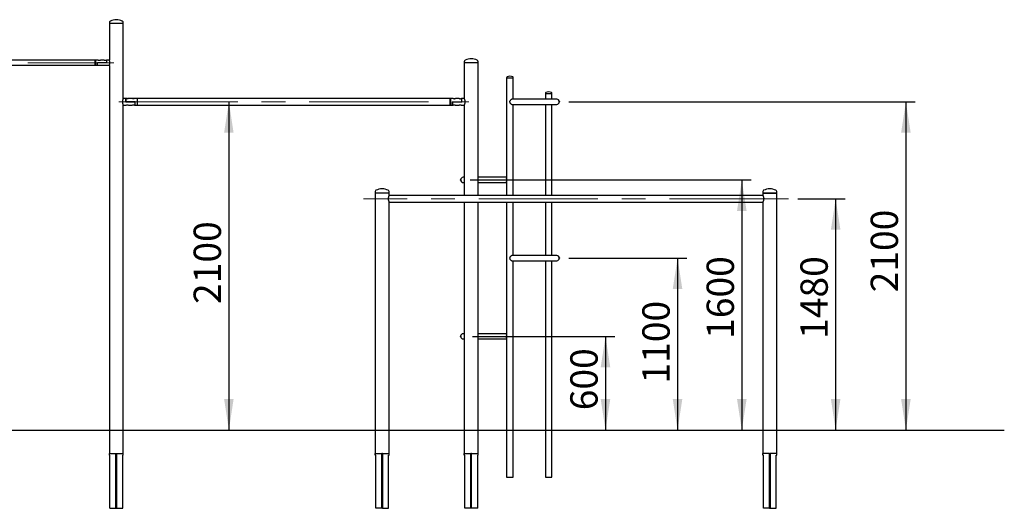
# Model space of a CAD drawing. Units: millimetres. Extents: x -41 to 554, y 5 to 757.
# Drawn here: x 300 to 405, y 221 to 273 of the extents above; entities that cross this region are included whole.
import ezdxf

# ---------------------------------------------------------------- set-up
doc = ezdxf.new("R2010")
doc.units = ezdxf.units.MM
doc.header["$PDSIZE"] = -1
doc.linetypes.add('CENTERX2', pattern=[20.32, 12.7, -2.54, 2.54, -2.54])
doc.layers.add('GRIS', color=250, linetype='Continuous')
doc.styles.add('SLDTEXTSTYLE0', font='TXT', dxfattribs={"width": 0.7})
doc.dimstyles.new('SLDDIMSTYLE0', dxfattribs={"dimtxt": 2.9337, "dimasz": 3.302, "dimexe": 0, "dimexo": 0.0625, "dimgap": 0.733425, "dimtad": 1, "dimlfac": 60, "dimrnd": 1e-09, "dimzin": 12, "dimdsep": 46, "dimtxsty": 'SLDTEXTSTYLE0', "dimsah": 1, "dimcen": 0.09, "dimadec": 0, "dimazin": 3, "dimtfac": 1, "dimtofl": 0, "dimtmove": 0, "dimatfit": 3, "dimfxl": 1, "dimfrac": 2, "dimtolj": 1, "dimtzin": 12, "dimarcsym": 0})

# ---------------------------------------------------------------- blocks, each defined once
blk = doc.blocks.new('_D_20')
at = {"layer": 'GRIS'}
for p, q in [((358.79, 248), (371.39, 248)), ((370.39, 248), (370.39, 229.66))]:
    blk.add_line(p, q, dxfattribs=at)
for points in [[(370.39, 248), (369.88, 244.69), (370.9, 244.69)], [(370.39, 229.66), (370.9, 232.97), (369.88, 232.97)]]:
    blk.add_solid(points, dxfattribs=at)
at = {"layer": 'GRIS', "insert": (366.64, 234.63), "char_height": 2.91, "attachment_point": 1, "rotation": 90, "style": 'SLDTEXTSTYLE0'}
blk.add_mtext('1100', dxfattribs=at)
blk = doc.blocks.new('_D_21')
at = {"layer": 'GRIS'}
for p, q in [((348.27, 256.33), (378.24, 256.33)), ((377.24, 256.33), (377.24, 229.66))]:
    blk.add_line(p, q, dxfattribs=at)
for points in [[(377.24, 256.33), (376.73, 253.03), (377.75, 253.03)], [(377.24, 229.66), (377.75, 232.97), (376.73, 232.97)]]:
    blk.add_solid(points, dxfattribs=at)
at = {"layer": 'GRIS', "insert": (373.49, 239.39), "char_height": 2.91, "attachment_point": 1, "rotation": 90, "style": 'SLDTEXTSTYLE0'}
blk.add_mtext('1600', dxfattribs=at)
blk = doc.blocks.new('_D_22')
at = {"layer": 'GRIS'}
for p, q in [((358.79, 264.66), (395.73, 264.66)), ((394.73, 264.66), (394.73, 229.66))]:
    blk.add_line(p, q, dxfattribs=at)
for points in [[(394.73, 264.66), (394.22, 261.36), (395.24, 261.36)], [(394.73, 229.66), (395.24, 232.97), (394.22, 232.97)]]:
    blk.add_solid(points, dxfattribs=at)
at = {"layer": 'GRIS', "insert": (390.98, 244.35), "char_height": 2.91, "attachment_point": 1, "rotation": 90, "style": 'SLDTEXTSTYLE0'}
blk.add_mtext('2100', dxfattribs=at)
blk = doc.blocks.new('_D_26')
at = {"layer": 'GRIS'}
blk.add_line((322.57, 264.66), (322.57, 229.66), dxfattribs=at)
for points in [[(322.57, 264.66), (322.06, 261.36), (323.07, 261.36)], [(322.57, 229.66), (323.07, 232.97), (322.06, 232.97)]]:
    blk.add_solid(points, dxfattribs=at)
at = {"layer": 'GRIS', "insert": (318.81, 243.11), "char_height": 2.91, "attachment_point": 1, "rotation": 90, "style": 'SLDTEXTSTYLE0'}
blk.add_mtext('2100', dxfattribs=at)
blk = doc.blocks.new('_D_27')
at = {"layer": 'GRIS'}
for p, q in [((348.55, 239.66), (363.71, 239.66)), ((362.71, 239.66), (362.71, 229.66))]:
    blk.add_line(p, q, dxfattribs=at)
for points in [[(362.71, 239.66), (362.2, 236.36), (363.22, 236.36)], [(362.71, 229.66), (363.22, 232.97), (362.2, 232.97)]]:
    blk.add_solid(points, dxfattribs=at)
at = {"layer": 'GRIS', "insert": (358.96, 231.78), "char_height": 2.91, "attachment_point": 1, "rotation": 90, "style": 'SLDTEXTSTYLE0'}
blk.add_mtext('600', dxfattribs=at)
blk = doc.blocks.new('_D_28')
at = {"layer": 'GRIS'}
for p, q in [((383.22, 254.33), (388.24, 254.33)), ((387.24, 254.33), (387.24, 229.66))]:
    blk.add_line(p, q, dxfattribs=at)
for points in [[(387.24, 254.33), (386.74, 251.03), (387.75, 251.03)], [(387.24, 229.66), (387.75, 232.97), (386.74, 232.97)]]:
    blk.add_solid(points, dxfattribs=at)
at = {"layer": 'GRIS', "insert": (383.49, 239.39), "char_height": 2.91, "attachment_point": 1, "rotation": 90, "style": 'SLDTEXTSTYLE0'}
blk.add_mtext('1480', dxfattribs=at)

msp = doc.modelspace()

# ---------------------------------------------------------------- linework, layer by layer
at = {"color": 7, "linetype": 'Continuous', "lineweight": 25}
for p, q in [((309.83036, 273.10515), (309.83036, 272.99644)), ((309.83036, 272.99644), (309.83036, 269.11791)), ((311.31203, 272.99644), (309.83036, 272.99644)), ((311.31203, 272.99644), (309.83036, 272.99644)), ((311.31203, 272.99644), (311.31203, 273.10515)), ((311.31203, 265.02357), (311.31203, 272.99644)), ((308.32119, 269.11061), (282.82119, 269.11061)), ((308.35453, 269.11061), (308.32119, 269.07728)), ((308.32119, 268.54894), (308.32119, 269.11061)), ((308.62996, 269.11061), (308.35453, 269.11061)), ((308.35453, 269.11061), (308.35453, 268.54894)), ((308.57119, 268.54894), (308.57119, 268.83311)), ((308.57119, 268.83311), (309.57119, 268.83311)), ((308.57119, 268.83311), (309.57119, 268.83311)), ((308.57119, 268.54894), (308.57119, 268.83311)), ((309.2633, 269.11061), (308.87937, 269.11061)), ((309.57119, 269.11061), (309.5127, 269.11061)), ((309.83357, 269.11061), (309.57119, 269.11061)), ((309.57119, 268.83311), (309.57119, 269.11061)), ((309.57119, 268.83311), (309.57119, 269.11061)), ((347.66369, 268.93848), (347.66369, 268.82978)), ((347.66369, 268.82978), (347.66369, 265.02357)), ((349.14536, 268.82978), (347.66369, 268.82978)), ((349.14536, 268.82978), (347.66369, 268.82978)), ((349.14536, 268.82978), (349.14536, 268.93848)), ((349.14536, 254.68311), (349.14536, 268.82978)), ((282.82119, 268.54894), (308.32119, 268.54894)), ((308.32119, 268.58228), (308.35453, 268.54894)), ((308.35453, 268.54894), (308.57119, 268.54894)), ((308.57119, 268.54894), (308.63786, 268.54894)), ((308.63786, 268.55884), (308.63786, 268.54894)), ((308.87119, 268.54894), (308.87119, 268.55884)), ((308.87119, 268.54894), (309.27119, 268.54894)), ((309.27119, 268.55884), (309.27119, 268.54894)), ((309.50453, 268.54894), (309.50453, 268.55884)), ((309.50453, 268.54894), (309.83356, 268.54894)), ((309.83036, 268.54143), (309.83036, 227.16311)), ((352.17598, 267.22487), (352.17598, 267.16311)), ((352.17598, 267.16311), (352.17598, 256.47859)), ((352.88265, 267.16311), (352.17598, 267.16311)), ((352.52932, 267.16311), (352.17598, 267.16311)), ((352.88265, 267.16311), (352.52932, 267.16311)), ((352.88265, 267.16311), (352.88265, 267.22487)), ((352.88265, 264.94394), (352.88265, 267.16311)), ((356.30077, 265.5582), (356.30077, 265.49644)), ((357.00744, 265.49644), (357.00744, 265.5582)), ((311.57119, 265.01644), (311.308, 265.01644)), ((311.62993, 265.01644), (311.57119, 265.01644)), ((311.57119, 265.01644), (311.57119, 264.66644)), ((311.57119, 264.66644), (311.57119, 265.01644)), ((311.57119, 264.66644), (312.57119, 264.66644)), ((312.57119, 264.66644), (311.57119, 264.66644)), ((311.65993, 265.00644), (311.75453, 265.00644)), ((311.75453, 265.00644), (311.84808, 265.00644)), ((312.26326, 265.01644), (311.87908, 265.01644)), ((312.29355, 265.00644), (312.40702, 265.00644)), ((312.40702, 265.00644), (312.48275, 265.00644)), ((312.78786, 265.01644), (312.51241, 265.01644)), ((312.57119, 264.30978), (312.57119, 264.66644)), ((312.57119, 264.30978), (312.57119, 264.66644)), ((312.82119, 264.98311), (312.78786, 265.01644)), ((312.78786, 265.01644), (312.78786, 264.30978)), ((346.15453, 265.01644), (312.82119, 265.01644)), ((312.82119, 264.30978), (312.82119, 265.01644)), ((346.18786, 265.01644), (346.15453, 264.98311)), ((346.15453, 264.30978), (346.15453, 265.01644)), ((346.46331, 265.01644), (346.18786, 265.01644)), ((346.18786, 265.01644), (346.18786, 264.30978)), ((346.40453, 264.66644), (346.40453, 264.30978)), ((346.40453, 264.66644), (347.40453, 264.66644)), ((346.40453, 264.66644), (347.40453, 264.66644)), ((346.40453, 264.30978), (346.40453, 264.66644)), ((346.49316, 265.00644), (346.62809, 265.00644)), ((346.62809, 265.00644), (346.68145, 265.00644)), ((347.09664, 265.01644), (346.71246, 265.01644)), ((347.40453, 265.01644), (347.34579, 265.01644)), ((347.66771, 265.01644), (347.40453, 265.01644)), ((347.40453, 264.66644), (347.40453, 265.01644)), ((347.40453, 264.66644), (347.40453, 265.01644)), ((357.50838, 264.94394), (352.79226, 264.94394)), ((356.30077, 265.49644), (356.30077, 264.94394)), ((357.00744, 265.49644), (356.30077, 265.49644)), ((356.65411, 265.49644), (356.30077, 265.49644)), ((357.00744, 265.49644), (356.65411, 265.49644)), ((357.00744, 264.94394), (357.00744, 265.49644)), ((311.30802, 264.30978), (311.63786, 264.30978)), ((311.31203, 227.16311), (311.31203, 264.3018)), ((311.63786, 264.30978), (311.63786, 264.31759)), ((311.87119, 264.31759), (311.87119, 264.30978)), ((311.87119, 264.30978), (312.27119, 264.30978)), ((312.27119, 264.30978), (312.27119, 264.31759)), ((312.50453, 264.31759), (312.50453, 264.30978)), ((312.50453, 264.30978), (312.57119, 264.30978)), ((312.57119, 264.30978), (312.78786, 264.30978)), ((312.78786, 264.30978), (312.82119, 264.34311)), ((312.82119, 264.30978), (346.15453, 264.30978)), ((346.15453, 264.34311), (346.18786, 264.30978)), ((346.18786, 264.30978), (346.40453, 264.30978)), ((346.40453, 264.30978), (346.47119, 264.30978)), ((346.47119, 264.30978), (346.47119, 264.31759)), ((346.70453, 264.31759), (346.70453, 264.30978)), ((346.70453, 264.30978), (347.10453, 264.30978)), ((347.10453, 264.30978), (347.10453, 264.31759)), ((347.33786, 264.31759), (347.33786, 264.30978)), ((347.33786, 264.30978), (347.66771, 264.30978)), ((347.66369, 264.3018), (347.66369, 254.68311)), ((352.79384, 264.38228), (357.50838, 264.38228)), ((352.88265, 254.68311), (352.88265, 264.38228)), ((356.30077, 264.38228), (356.30077, 254.68311)), ((357.00744, 254.68311), (357.00744, 264.38228)), ((347.66369, 256.61061), (347.55025, 256.61061)), ((352.17598, 256.61061), (349.14536, 256.61061)), ((352.17598, 256.18097), (352.17598, 254.68311)), ((338.16369, 255.09276), (338.16369, 254.91311)), ((339.64536, 254.91311), (339.64536, 255.09276)), ((347.55025, 256.04894), (347.66369, 256.04894)), ((349.14536, 256.04894), (352.17598, 256.04894)), ((379.47869, 255.09276), (379.47869, 254.91311)), ((380.96036, 254.91311), (380.96036, 255.09276)), ((338.16369, 254.91311), (338.16369, 227.16311)), ((339.64536, 254.91311), (338.16369, 254.91311)), ((339.64536, 254.91311), (338.16369, 254.91311)), ((379.48271, 254.68311), (339.64134, 254.68311)), ((339.64134, 253.97644), (379.48271, 253.97644)), ((339.64536, 254.69109), (339.64536, 254.91311)), ((347.66369, 253.97644), (347.66369, 227.16311)), ((349.14536, 227.16311), (349.14536, 253.97644)), ((352.17598, 253.97644), (352.17598, 239.81192)), ((352.88265, 248.27728), (352.88265, 253.97644)), ((356.30077, 253.97644), (356.30077, 248.27728)), ((357.00744, 248.27728), (357.00744, 253.97644)), ((379.47869, 254.91311), (379.47869, 254.69109)), ((379.47869, 254.91311), (380.96036, 254.91311)), ((380.96036, 254.91311), (379.47869, 254.91311)), ((380.96036, 227.16311), (380.96036, 254.91311)), ((339.64536, 227.16311), (339.64536, 253.96932)), ((379.47869, 253.96932), (379.47869, 227.16311)), ((352.79384, 247.71561), (357.50838, 247.71561)), ((357.50838, 248.27728), (352.79505, 248.27728)), ((352.88265, 224.66311), (352.88265, 247.71561)), ((356.30077, 247.71561), (356.30077, 224.66311)), ((357.00744, 224.66311), (357.00744, 247.71561)), ((347.66369, 239.94394), (347.55025, 239.94394)), ((347.55025, 239.38228), (347.66369, 239.38228)), ((352.17598, 239.94394), (349.14536, 239.94394)), ((349.14536, 239.38228), (352.17598, 239.38228)), ((352.17598, 239.5143), (352.17598, 224.66311)), ((200.75286, 229.66311), (405.21953, 229.66311)), ((309.83036, 226.99644), (309.83036, 227.16311)), ((309.83036, 227.16311), (309.83153, 227.16311)), ((309.88786, 226.99644), (309.83036, 226.99644)), ((309.83153, 227.16311), (310.52953, 227.16311)), ((309.88786, 221.32978), (309.88786, 226.99644)), ((310.52953, 227.16311), (310.61286, 227.16311)), ((310.52953, 226.99644), (310.52953, 227.16311)), ((310.52953, 226.99644), (310.61286, 226.99644)), ((310.52953, 221.32978), (310.52953, 226.99644)), ((310.61286, 227.16311), (311.31085, 227.16311)), ((310.61286, 226.99644), (310.61286, 227.16311)), ((310.61286, 221.32978), (310.61286, 226.99644)), ((311.25453, 226.99644), (311.31203, 226.99644)), ((311.25453, 221.32978), (311.25453, 226.99644)), ((311.31203, 227.16311), (311.31085, 227.16311)), ((311.31203, 226.99644), (311.31203, 227.16311)), ((338.16369, 226.99644), (338.16369, 227.16311)), ((338.16369, 227.16311), (338.16487, 227.16311)), ((338.22119, 226.99644), (338.16369, 226.99644)), ((338.16487, 227.16311), (338.86286, 227.16311)), ((338.22119, 221.32978), (338.22119, 226.99644)), ((338.85453, 227.14644), (338.85453, 221.32978)), ((338.94619, 227.16311), (338.86286, 227.16311)), ((338.86286, 226.99644), (338.86286, 227.16311)), ((338.94619, 226.99644), (338.86286, 226.99644)), ((338.86286, 221.32978), (338.86286, 226.99644)), ((338.94619, 226.99644), (338.94619, 227.16311)), ((338.94619, 227.16311), (339.64419, 227.16311)), ((338.94619, 221.32978), (338.94619, 226.99644)), ((338.95453, 227.14644), (338.95453, 221.32978)), ((339.58786, 226.99644), (339.64536, 226.99644)), ((339.58786, 221.32978), (339.58786, 226.99644)), ((339.64536, 227.16311), (339.64419, 227.16311)), ((339.64536, 226.99644), (339.64536, 227.16311)), ((347.66369, 226.99644), (347.66369, 227.16311)), ((347.66369, 227.16311), (347.66487, 227.16311)), ((347.72119, 226.99644), (347.66369, 226.99644)), ((347.66487, 227.16311), (348.36286, 227.16311)), ((347.72119, 221.32978), (347.72119, 226.99644)), ((348.36286, 226.99644), (348.36286, 227.16311)), ((348.44619, 227.16311), (348.36286, 227.16311)), ((348.44619, 226.99644), (348.36286, 226.99644)), ((348.36286, 221.32978), (348.36286, 226.99644)), ((348.44619, 227.16311), (349.14419, 227.16311)), ((348.44619, 226.99644), (348.44619, 227.16311)), ((348.44619, 221.32978), (348.44619, 226.99644)), ((349.08786, 226.99644), (349.14536, 226.99644)), ((349.08786, 221.32978), (349.08786, 226.99644)), ((349.14536, 227.16311), (349.14419, 227.16311)), ((349.14536, 226.99644), (349.14536, 227.16311)), ((379.47869, 226.99644), (379.47869, 227.16311)), ((379.47869, 227.16311), (379.47987, 227.16311)), ((379.53619, 226.99644), (379.47869, 226.99644)), ((380.17786, 227.16311), (379.47987, 227.16311)), ((379.53619, 221.32978), (379.53619, 226.99644)), ((380.16953, 227.14644), (380.16953, 221.32978)), ((380.17786, 227.16311), (380.26119, 227.16311)), ((380.17786, 226.99644), (380.17786, 227.16311)), ((380.17786, 226.99644), (380.26119, 226.99644)), ((380.17786, 221.32978), (380.17786, 226.99644)), ((380.26119, 226.99644), (380.26119, 227.16311)), ((380.95919, 227.16311), (380.26119, 227.16311)), ((380.26119, 221.32978), (380.26119, 226.99644)), ((380.26953, 227.14644), (380.26953, 221.32978)), ((380.90286, 226.99644), (380.96036, 226.99644)), ((380.90286, 221.32978), (380.90286, 226.99644)), ((380.96036, 227.16311), (380.95919, 227.16311)), ((380.96036, 226.99644), (380.96036, 227.16311)), ((352.17598, 224.66311), (352.88265, 224.66311)), ((356.30077, 224.66311), (357.00744, 224.66311)), ((309.88786, 221.32978), (310.52953, 221.32978)), ((310.52953, 221.32978), (310.61286, 221.32978)), ((310.61286, 221.32978), (311.25453, 221.32978)), ((338.85453, 221.32978), (338.22119, 221.32978)), ((338.94619, 221.32978), (338.86286, 221.32978)), ((338.95453, 221.32978), (339.58786, 221.32978)), ((348.36286, 221.32978), (347.72119, 221.32978)), ((348.44619, 221.32978), (348.36286, 221.32978)), ((349.08786, 221.32978), (348.44619, 221.32978)), ((380.16953, 221.32978), (379.53619, 221.32978)), ((380.17786, 221.32978), (380.26119, 221.32978)), ((380.26953, 221.32978), (380.90286, 221.32978))]:
    msp.add_line(p, q, dxfattribs=at)
for centre, radius, start, end in [((310.01186, 273.10515), 0.1815, 115.480333, 180), ((310.57119, 271.93144), 1.48167, 64.519667, 115.480333), ((311.13053, 273.10515), 0.1815, 0, 64.519667), ((347.84519, 268.93848), 0.1815, 115.480333, 180), ((348.40453, 267.76478), 1.48167, 64.519667, 115.480333), ((348.96386, 268.93848), 0.1815, 0, 64.519667), ((352.27998, 267.22487), 0.104, 113.0810917, 180), ((352.52932, 266.63978), 0.74, 66.9189083, 113.0810917), ((352.77865, 267.22487), 0.104, 0, 66.9189083), ((356.40477, 265.5582), 0.104, 113.0810917, 180), ((356.65411, 264.97311), 0.74, 66.9189083, 113.0810917), ((356.90344, 265.5582), 0.104, 0, 66.9189083), ((357.50838, 264.66311), 0.28083, 270, 90), ((347.55025, 256.32978), 0.28083, 90, 270), ((338.31203, 255.09276), 0.14833, 116.3478818, 180), ((338.90453, 253.89644), 1.48333, 63.6521182, 116.3478818), ((339.49703, 255.09276), 0.14833, 0, 63.6521182), ((379.62703, 255.09276), 0.14833, 116.3478818, 180), ((380.21953, 253.89644), 1.48333, 63.6521182, 116.3478818), ((380.81203, 255.09276), 0.14833, 0, 63.6521182), ((357.50838, 247.99644), 0.28083, 270, 90), ((347.55025, 239.66311), 0.28083, 90, 270), ((310.53786, 227.16311), 0.01667, 180, 240), ((310.60453, 227.16311), 0.01667, 300, 0), ((338.87119, 227.14644), 0.01667, 120, 180), ((338.93786, 227.14644), 0.01667, 0, 60), ((348.37119, 227.16311), 0.01667, 180, 240), ((348.43786, 227.16311), 0.01667, 300, 0), ((380.18619, 227.14644), 0.01667, 120, 180), ((380.25286, 227.14644), 0.01667, 0, 60)]:
    msp.add_arc(centre, radius, start, end, dxfattribs=at)
for centre, major_axis, start_param, end_param in [((308.4816, 268.82978), (0.59393, 0), 4.978621253, 5.189854685), ((309.02746, 268.82978), (0.59393, 0), 4.234923276, 4.446156707), ((309.11493, 268.82978), (0.59393, 0), 4.978621253, 5.189854685), ((309.66079, 268.82978), (0.59393, 0), 4.234923276, 4.446156707), ((311.4816, 264.66311), (0.74726, 0), 4.923057339, 5.08627902), ((312.02746, 264.66311), (0.74726, 0), 4.33849894, 4.501720622), ((312.11493, 264.66311), (0.74726, 0), 4.923057339, 5.08627902), ((312.66079, 264.66311), (0.74726, 0), 4.33849894, 4.501720622), ((346.31493, 264.66311), (0.74726, 0), 4.923057339, 5.08627902), ((346.86079, 264.66311), (0.74726, 0), 4.33849894, 4.501720622), ((346.94826, 264.66311), (0.74726, 0), 4.923057339, 5.08627902), ((347.49412, 264.66311), (0.74726, 0), 4.33849894, 4.501720622)]:
    msp.add_ellipse(centre, major_axis=major_axis, ratio=0.472838589, start_param=start_param, end_param=end_param, dxfattribs=at)
for points, knots in [([(308.62996, 269.11042), (308.62986, 269.11046), (308.62951, 269.11062), (308.63231, 269.10937), (308.63791, 269.10696), (308.64654, 269.10341), (308.65787, 269.09911), (308.67206, 269.09429), (308.68897, 269.08946), (308.70833, 269.0852), (308.72888, 269.08227), (308.75003, 269.08101), (308.77008, 269.08148), (308.78928, 269.08344), (308.80711, 269.08651), (308.82397, 269.09051), (308.83965, 269.09515), (308.8537, 269.10002), (308.86533, 269.10454), (308.87383, 269.1081), (308.87878, 269.11028), (308.87919, 269.11046), (308.87937, 269.11054)], [0, 0, 0, 0, 0.022108189, 0.070241916, 0.11973725, 0.168693718, 0.218875789, 0.271670053, 0.325871055, 0.380687573, 0.437329188, 0.488208761, 0.540825769, 0.58792598, 0.636287238, 0.685576755, 0.736061056, 0.78995712, 0.845380416, 0.899581676, 0.955621662, 1, 1, 1, 1]), ([(309.2633, 269.11042), (309.26319, 269.11046), (309.26285, 269.11062), (309.26564, 269.10937), (309.27125, 269.10696), (309.27987, 269.10341), (309.2912, 269.09911), (309.3054, 269.09429), (309.32231, 269.08946), (309.34166, 269.0852), (309.36222, 269.08227), (309.38336, 269.08101), (309.40342, 269.08148), (309.42262, 269.08344), (309.44044, 269.08651), (309.4573, 269.09051), (309.47299, 269.09515), (309.48703, 269.10002), (309.49866, 269.10454), (309.50717, 269.1081), (309.51212, 269.11028), (309.51252, 269.11046), (309.5127, 269.11054)], [0, 0, 0, 0, 0.022108189, 0.070241916, 0.11973725, 0.168693718, 0.218875789, 0.271670053, 0.325871055, 0.380687573, 0.437329188, 0.488208761, 0.540825769, 0.58792598, 0.636287238, 0.685576755, 0.736061056, 0.78995712, 0.845380416, 0.899581676, 0.955621662, 1, 1, 1, 1]), ([(309.83068, 268.54143), (309.83059, 268.5412), (309.83023, 268.54028), (309.83261, 268.54637), (309.83754, 268.5594), (309.84474, 268.57943), (309.85354, 268.60601), (309.86325, 268.63908), (309.87296, 268.67845), (309.88146, 268.72394), (309.88782, 268.77501), (309.88868, 268.81128), (309.88913, 268.82978)], [0, 0, 0, 0, 0.033582154, 0.137356873, 0.23539423, 0.336055131, 0.438424357, 0.543446866, 0.651617579, 0.762987267, 0.879134669, 1, 1, 1, 1]), ([(309.88913, 268.82978), (309.88882, 268.8451), (309.88821, 268.87622), (309.88344, 268.92127), (309.87643, 268.96403), (309.86769, 269.00338), (309.85799, 269.03903), (309.84835, 269.06961), (309.83974, 269.09422), (309.83366, 269.11047), (309.83049, 269.1186), (309.83069, 269.11809), (309.83076, 269.11791)], [0, 0, 0, 0, 0.100182355, 0.203432322, 0.303572986, 0.406366267, 0.511430477, 0.619319194, 0.728035451, 0.840199971, 0.943805803, 1, 1, 1, 1]), ([(311.31144, 265.02357), (311.3116, 265.0239), (311.31215, 265.02502), (311.30849, 265.01752), (311.30122, 265.00223), (311.29038, 264.97839), (311.27704, 264.94691), (311.26188, 264.90719), (311.24624, 264.85926), (311.23204, 264.80382), (311.22189, 264.74435), (311.21712, 264.68293), (311.21804, 264.62506), (311.22375, 264.56998), (311.23298, 264.51917), (311.24522, 264.47091), (311.25968, 264.42532), (311.27521, 264.38375), (311.29003, 264.34855), (311.3024, 264.32142), (311.30967, 264.30625), (311.31267, 264.30013), (311.31191, 264.30168), (311.31186, 264.3018)], [0, 0, 0, 0, 0.019295175, 0.066611035, 0.115268803, 0.163363561, 0.212636364, 0.265110766, 0.318941144, 0.374255531, 0.431435342, 0.482341452, 0.535080995, 0.581002865, 0.628152499, 0.676308866, 0.725585191, 0.779379014, 0.834657432, 0.889420197, 0.946083877, 0.995990735, 1, 1, 1, 1]), ([(311.87908, 265.01629), (311.87916, 265.01632), (311.8794, 265.0164), (311.87618, 265.01527), (311.86996, 265.01315), (311.86056, 265.01014), (311.84839, 265.00658), (311.83338, 265.00275), (311.81591, 264.99908), (311.79629, 264.99602), (311.77573, 264.99405), (311.75465, 264.99338), (311.7344, 264.99401), (311.71484, 264.9958), (311.6966, 264.99848), (311.67956, 265.00187), (311.66418, 265.00563), (311.65086, 265.00941), (311.64034, 265.01273), (311.63319, 265.01515), (311.62967, 265.01639), (311.62986, 265.01633), (311.62993, 265.0163)], [0, 0, 0, 0, 0.027367901, 0.07710824, 0.12825708, 0.178750296, 0.230568613, 0.283687042, 0.33828828, 0.392238075, 0.447913243, 0.499156229, 0.552015749, 0.601293492, 0.651912608, 0.702938671, 0.755294815, 0.80906673, 0.864408353, 0.91779936, 0.972910277, 1, 1, 1, 1]), ([(312.51241, 265.01629), (312.51249, 265.01632), (312.51273, 265.0164), (312.50952, 265.01527), (312.50329, 265.01315), (312.49389, 265.01014), (312.48173, 265.00658), (312.46671, 265.00275), (312.44924, 264.99908), (312.42963, 264.99602), (312.40907, 264.99405), (312.38798, 264.99338), (312.36773, 264.99401), (312.34818, 264.9958), (312.32994, 264.99848), (312.31289, 265.00187), (312.29751, 265.00563), (312.28419, 265.00941), (312.27367, 265.01273), (312.26653, 265.01515), (312.263, 265.01639), (312.2632, 265.01633), (312.26326, 265.0163)], [0, 0, 0, 0, 0.027367901, 0.07710824, 0.12825708, 0.178750296, 0.230568613, 0.283687042, 0.33828828, 0.392238075, 0.447913243, 0.499156229, 0.552015749, 0.601293492, 0.651912608, 0.702938671, 0.755294815, 0.80906673, 0.864408353, 0.91779936, 0.972910277, 1, 1, 1, 1]), ([(346.46331, 265.01629), (346.46323, 265.01632), (346.46299, 265.0164), (346.4662, 265.01527), (346.47243, 265.01315), (346.48183, 265.01014), (346.49399, 265.00658), (346.50901, 265.00275), (346.52648, 264.99908), (346.54609, 264.99602), (346.56665, 264.99405), (346.58774, 264.99338), (346.60799, 264.99401), (346.62754, 264.9958), (346.64578, 264.99848), (346.66283, 265.00187), (346.67821, 265.00563), (346.69152, 265.00941), (346.70205, 265.01273), (346.70919, 265.01515), (346.71272, 265.01639), (346.71252, 265.01633), (346.71246, 265.0163)], [0, 0, 0, 0, 0.0273679014, 0.0771082401, 0.12825708, 0.1787502963, 0.230568613, 0.2836870419, 0.3382882798, 0.3922380754, 0.4479132433, 0.4991562287, 0.552015749, 0.6012934923, 0.6519126079, 0.7029386709, 0.755294815, 0.80906673, 0.8644083525, 0.9177993605, 0.9729102768, 1, 1, 1, 1]), ([(347.09664, 265.01629), (347.09656, 265.01632), (347.09632, 265.0164), (347.09954, 265.01527), (347.10576, 265.01315), (347.11516, 265.01014), (347.12733, 265.00658), (347.14234, 265.00275), (347.15981, 264.99908), (347.17943, 264.99602), (347.19999, 264.99405), (347.22107, 264.99338), (347.24132, 264.99401), (347.26088, 264.9958), (347.27912, 264.99848), (347.29616, 265.00187), (347.31154, 265.00563), (347.32486, 265.00941), (347.33538, 265.01273), (347.34253, 265.01515), (347.34605, 265.01639), (347.34586, 265.01633), (347.34579, 265.0163)], [0, 0, 0, 0, 0.027367901, 0.07710824, 0.12825708, 0.178750296, 0.230568613, 0.283687042, 0.33828828, 0.392238075, 0.447913243, 0.499156229, 0.552015749, 0.601293492, 0.651912608, 0.702938671, 0.755294815, 0.80906673, 0.864408353, 0.91779936, 0.972910277, 1, 1, 1, 1]), ([(347.66386, 264.3018), (347.66419, 264.30245), (347.66483, 264.30376), (347.67106, 264.31669), (347.68041, 264.33681), (347.69277, 264.36504), (347.70731, 264.40131), (347.72297, 264.44586), (347.73798, 264.49808), (347.75015, 264.55677), (347.75698, 264.61273), (347.75769, 264.64885), (347.75797, 264.66311)], [0, 0, 0, 0, 0.09508713, 0.189101237, 0.285633867, 0.383932643, 0.484617139, 0.592181221, 0.702704935, 0.812318696, 0.925882884, 1, 1, 1, 1]), ([(347.75797, 264.66311), (347.7575, 264.68176), (347.75654, 264.71966), (347.74911, 264.77442), (347.73828, 264.82633), (347.72473, 264.87463), (347.70953, 264.91903), (347.69407, 264.95818), (347.67998, 264.99043), (347.66975, 265.0123), (347.66417, 265.0238), (347.66425, 265.02364), (347.66428, 265.02357)], [0, 0, 0, 0, 0.096868128, 0.196821196, 0.293622597, 0.392859438, 0.497258206, 0.604324051, 0.714932617, 0.829206981, 0.932125376, 1, 1, 1, 1]), ([(352.79369, 264.94357), (352.79231, 264.94369), (352.78263, 264.94452), (352.76211, 264.9409), (352.73294, 264.93285), (352.70195, 264.91992), (352.66934, 264.90245), (352.63404, 264.8792), (352.59771, 264.8501), (352.56352, 264.81625), (352.53426, 264.77946), (352.50877, 264.73597), (352.49523, 264.69166), (352.49451, 264.65084), (352.49904, 264.62288), (352.50506, 264.6058), (352.50763, 264.59852)], [0, 0, 0, 0, 0.012186513, 0.08560705, 0.154153991, 0.224340322, 0.300444728, 0.378086454, 0.469915611, 0.563658533, 0.646371502, 0.730915839, 0.843410026, 0.899251036, 0.957051627, 1, 1, 1, 1]), ([(352.50763, 264.59852), (352.51475, 264.5834), (352.52925, 264.55261), (352.56101, 264.5128), (352.59677, 264.47689), (352.63473, 264.4464), (352.67401, 264.42079), (352.71073, 264.40204), (352.74461, 264.38961), (352.77231, 264.38296), (352.78786, 264.38284), (352.79442, 264.3828)], [0, 0, 0, 0, 0.122564434, 0.249580849, 0.371748315, 0.496438593, 0.612783503, 0.732172463, 0.828614482, 0.927709736, 1, 1, 1, 1]), ([(352.1762, 256.18172), (352.17613, 256.18385), (352.17572, 256.19666), (352.17725, 256.22385), (352.17913, 256.25994), (352.18081, 256.29588), (352.18103, 256.31837), (352.18114, 256.32978)], [0, 0, 0, 0, 0.052791458, 0.31670207, 0.586670842, 0.790291683, 1, 1, 1, 1]), ([(352.18114, 256.32978), (352.18099, 256.34261), (352.18069, 256.36883), (352.17867, 256.40898), (352.17643, 256.44598), (352.17628, 256.46799), (352.17621, 256.47756)], [0, 0, 0, 0, 0.236105206, 0.482314816, 0.775053581, 1, 1, 1, 1]), ([(339.64519, 254.69109), (339.64487, 254.69044), (339.64422, 254.68913), (339.63799, 254.67619), (339.62865, 254.65607), (339.61628, 254.62785), (339.60174, 254.59158), (339.58608, 254.54703), (339.57107, 254.4948), (339.5589, 254.43612), (339.55208, 254.38015), (339.55136, 254.34404), (339.55108, 254.32978)], [0, 0, 0, 0, 0.09508713, 0.189101237, 0.285633867, 0.383932643, 0.484617139, 0.592181221, 0.702704935, 0.812318696, 0.925882884, 1, 1, 1, 1]), ([(339.55108, 254.32978), (339.55155, 254.31113), (339.55251, 254.27323), (339.55994, 254.21847), (339.57077, 254.16656), (339.58432, 254.11826), (339.59952, 254.07386), (339.61498, 254.0347), (339.62907, 254.00246), (339.6393, 253.98059), (339.64488, 253.96909), (339.6448, 253.96925), (339.64477, 253.96932)], [0, 0, 0, 0, 0.096868128, 0.196821196, 0.293622597, 0.392859438, 0.497258206, 0.604324051, 0.714932617, 0.829206981, 0.932125376, 1, 1, 1, 1]), ([(379.47886, 254.69109), (379.47919, 254.69044), (379.47983, 254.68913), (379.48606, 254.67619), (379.49541, 254.65607), (379.50777, 254.62785), (379.52231, 254.59158), (379.53797, 254.54703), (379.55298, 254.4948), (379.56515, 254.43612), (379.57198, 254.38015), (379.57269, 254.34404), (379.57297, 254.32978)], [0, 0, 0, 0, 0.09508713, 0.189101237, 0.285633867, 0.383932643, 0.484617139, 0.592181221, 0.702704935, 0.812318696, 0.925882884, 1, 1, 1, 1]), ([(379.57297, 254.32978), (379.5725, 254.31113), (379.57154, 254.27323), (379.56411, 254.21847), (379.55328, 254.16656), (379.53973, 254.11826), (379.52453, 254.07386), (379.50907, 254.0347), (379.49498, 254.00246), (379.48475, 253.98059), (379.47917, 253.96909), (379.47925, 253.96925), (379.47928, 253.96932)], [0, 0, 0, 0, 0.096868128, 0.196821196, 0.293622597, 0.392859438, 0.497258206, 0.604324051, 0.714932617, 0.829206981, 0.932125376, 1, 1, 1, 1]), ([(352.79365, 248.2768), (352.78645, 248.27665), (352.77099, 248.27632), (352.74393, 248.26965), (352.71377, 248.25865), (352.68181, 248.24291), (352.64735, 248.22185), (352.6116, 248.19523), (352.57403, 248.16102), (352.53806, 248.11928), (352.50784, 248.06868), (352.49193, 248.01056), (352.49711, 247.95534), (352.51116, 247.92406), (352.51705, 247.91094)], [0, 0, 0, 0, 0.05715516, 0.122711755, 0.189915834, 0.260921404, 0.333389745, 0.418272988, 0.504868993, 0.606539395, 0.711751383, 0.817296577, 0.923352154, 1, 1, 1, 1]), ([(352.51705, 247.91094), (352.52626, 247.89542), (352.54498, 247.86388), (352.58229, 247.82371), (352.62335, 247.78797), (352.66393, 247.76012), (352.70271, 247.73907), (352.73776, 247.72498), (352.76924, 247.71657), (352.78664, 247.71636), (352.79433, 247.71627)], [0, 0, 0, 0, 0.1402524953, 0.2850796578, 0.4250425948, 0.5686416761, 0.6815457903, 0.7974082149, 0.9104749244, 1, 1, 1, 1]), ([(352.1762, 239.51505), (352.17613, 239.51719), (352.17572, 239.52999), (352.17725, 239.55718), (352.17913, 239.59327), (352.18081, 239.62922), (352.18103, 239.6517), (352.18114, 239.66311)], [0, 0, 0, 0, 0.052791458, 0.31670207, 0.586670842, 0.790291683, 1, 1, 1, 1]), ([(352.18114, 239.66311), (352.18099, 239.67594), (352.18069, 239.70216), (352.17867, 239.74231), (352.17643, 239.77931), (352.17628, 239.80133), (352.17621, 239.81089)], [0, 0, 0, 0, 0.236105206, 0.482314816, 0.775053581, 1, 1, 1, 1])]:
    msp.add_open_spline(points, degree=3, knots=knots, dxfattribs=at)
at = {"layer": 'GRIS', "linetype": 'CENTERX2', "lineweight": 18}
for p, q in [((280.82119, 268.82978), (310.32119, 268.82978)), ((310.82119, 264.66311), (348.15453, 264.66311)), ((382.21953, 254.32978), (336.90453, 254.32978))]:
    msp.add_line(p, q, dxfattribs=at)
at = {"layer": 'GRIS', "lineweight": 35}
for p in [(357.78921, 264.66311), (347.26942, 256.32978), (357.78921, 247.99644), (347.26942, 239.66311)]:
    msp.add_point(p, dxfattribs=at)

# ---------------------------------------------------------------- dimensions: what is measured, and where the dimension line sits
at = {"layer": 'GRIS'}
for base, p1, picture, middle in [((322.5663, 229.66311), (310.82119, 264.66311), '_D_26', (322.5663, 247.42434)), ((394.73091, 229.66311), (357.78921, 264.66311), '_D_22', (394.73091, 248.66258)), ((377.23893, 229.66311), (347.26942, 256.32978), '_D_21', (377.23893, 243.70306)), ((387.24475, 229.66311), (382.21953, 254.32978), '_D_28', (387.24475, 243.70306)), ((370.39269, 229.66311), (357.78921, 247.99644), '_D_20', (370.39269, 238.94155)), ((362.70877, 229.66311), (347.55025, 239.66311), '_D_27', (362.70877, 235.00968))]:
    dim = msp.add_linear_dim(base=base, p1=p1, p2=(405.21953, 229.66311), angle=90, dimstyle='SLDDIMSTYLE0', dxfattribs=at)
    dim.commit()
    dim.dimension.update_dxf_attribs({"geometry": picture, "text_midpoint": middle, "dimtype": 160})

doc.saveas('drawing.dxf')
